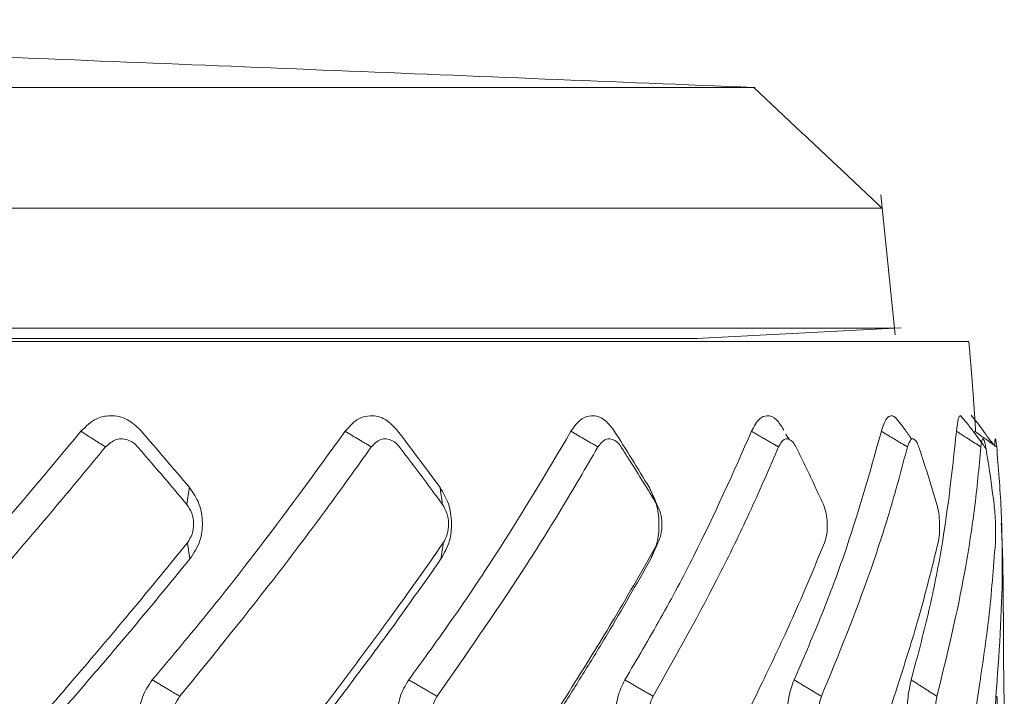
# Model space of a CAD drawing. Units: millimetres. Extents: x -1452 to -40, y 32 to 998.
# Drawn here: x -1014 to -1006, y 419 to 424 of the extents above; entities that cross this region are included whole.
import ezdxf

# ---------------------------------------------------------------- set-up
doc = ezdxf.new("R2010")
doc.units = ezdxf.units.MM
doc.header["$LTSCALE"] = 5

msp = doc.modelspace()

# ---------------------------------------------------------------- linework, layer by layer
at = {"lineweight": 18}
for p, q in [((-1007.2853112, 421.7142637), (-1007.3920476, 422.7577159)), ((-1008.7707467, 421.6867541), (-1007.240433, 421.7669545))]:
    msp.add_line(p, q, dxfattribs=at)
for points in [[(-1008.3396367, 423.5584237), (-1020.8108339, 424.0637653)], [(-1007.3818207, 422.6577159), (-1008.3396388, 423.5584237)], [(-1013.3571455, 420.9953025), (-1013.1743457, 420.8791013)], [(-1011.3868721, 420.9953025), (-1011.1922254, 420.8791013)], [(-1009.702941, 420.9953025), (-1009.5023617, 420.8791013)], [(-1008.3565175, 420.9953025), (-1008.1561002, 420.8791013)], [(-1007.3885122, 420.9953025), (-1007.1943463, 420.8791013)], [(-1006.8283373, 420.9953025), (-1006.6463225, 420.8791013)], [(-1006.6930136, 420.9953025), (-1006.5286803, 420.8791013)], [(-1008.0736477, 420.931903), (-1008.1011974, 420.972933)], [(-1012.5682125, 420.4500625), (-1012.5480948, 420.5766535)], [(-1010.6613349, 420.4500625), (-1010.6794368, 420.5766535)], [(-1009.0628448, 420.4500625), (-1009.1186161, 420.5766535)], [(-1012.5444393, 420.0443279), (-1012.5634632, 420.1640366)], [(-1010.6723471, 420.0443279), (-1010.6552294, 420.1640366)], [(-1009.1083076, 420.0443279), (-1009.0555685, 420.1640366)], [(-1012.8249469, 419.1422992), (-1012.6199735, 419.0199332)], [(-1010.9128545, 419.1422992), (-1010.7016339, 419.0199332)], [(-1009.3015073, 419.1422992), (-1009.0904571, 419.0199332)], [(-1008.0398652, 419.1422992), (-1007.8353981, 419.0199332)], [(-1007.1662624, 419.1422992), (-1006.9745911, 419.0199332)]]:
    msp.add_open_spline(points, degree=1, dxfattribs=at)
for points, weights, degree, knots in [([(-1020.8108339, 423.5584237), (-1008.3396257, 423.5584237), (-1008.3396368, 423.5584237), (-1008.3396378, 423.5584237)], [1, 0.707106781187, 0.999972541261, 0.99994508767], 2, [0, 0, 0, 0.999906259, 1, 1, 1]), ([(-1006.7362269, 421.6643341), (-1006.736211, 421.6643341), (-1010.8585801, 421.6643341), (-1014.9809381, 421.6643341), (-1020.8108332, 421.6643341), (-1026.6407283, 421.6643341), (-1030.7630867, 421.6643341), (-1034.8854562, 421.6643341), (-1034.8854404, 421.6643341)], [0.99996155193, 0.923844006175, 0.99996155193, 0.923844006175, 0.99996155193, 0.923844006175, 0.99996155193, 0.923844006175, 0.99996155193], 2, [0, 0, 0, 0.25, 0.25, 0.5, 0.5, 0.75, 0.75, 1, 1, 1]), ([(-1006.685626, 420.9948252), (-1006.6986579, 421.204572), (-1006.7143332, 421.414136), (-1006.7338398, 421.6370976), (-1006.7350312, 421.6507157), (-1006.7362226, 421.6643341)], [0.99959023172, 0.999657509779, 0.999772405916, 0.999945277486, 0.999954130327, 0.999961551932], 3, [0, 0, 0, 0, 0.938913687, 0.938913687, 1, 1, 1, 1])]:
    msp.add_rational_spline(points, weights, degree=degree, knots=knots, dxfattribs=at)
for points, knots in [([(-1007.3818153, 422.6577159), (-1007.3818232, 422.6577159), (-1007.7313397, 422.6577159), (-1009.076743, 422.6577159), (-1010.0720955, 422.6577159), (-1012.5580765, 422.6577159), (-1014.0477268, 422.6577159), (-1017.2958175, 422.6577159), (-1019.0529799, 422.6577159), (-1020.8108339, 422.6577159)], [0, 0, 0, 0, 0.25, 0.25, 0.5, 0.5, 0.75, 0.75, 1, 1, 1, 1]), ([(-1007.2904299, 421.7643341), (-1007.2904378, 421.7643341), (-1007.6423331, 421.7643341), (-1008.9968925, 421.7643341), (-1009.999019, 421.7643341), (-1012.5019179, 421.7643341), (-1014.0017057, 421.7643341), (-1017.2718995, 421.7643341), (-1019.0410189, 421.7643341), (-1020.8108339, 421.7643341)], [0, 0, 0, 0, 0.25, 0.25, 0.5, 0.5, 0.75, 0.75, 1, 1, 1, 1]), ([(-1008.7603559, 421.687299), (-1008.7587656, 421.6873), (-1009.0702448, 421.6872984), (-1010.2792492, 421.6872998), (-1011.1722469, 421.6872986), (-1013.3956987, 421.6873003), (-1014.738582, 421.6872987), (-1017.6373681, 421.6873011), (-1019.2182956, 421.6873002), (-1020.810834, 421.6873004)], [0, 0, 0, 0, 0.25, 0.25, 0.5, 0.5, 0.75, 0.75, 1, 1, 1, 1]), ([(-1012.9138599, 421.0045991), (-1012.9446215, 421.0331916), (-1013.0109077, 421.0948036), (-1013.1302294, 421.1191841), (-1013.2566324, 421.0940929), (-1013.3200335, 421.0317784), (-1013.3571455, 420.9953025)], [0, 0, 0, 0, 0.232386033, 0.500753224, 0.707764283, 1, 1, 1, 1]), ([(-1011.000272, 421.0045991), (-1011.0273616, 421.0331916), (-1011.0857351, 421.0948036), (-1011.1900178, 421.1191841), (-1011.3000634, 421.0940929), (-1011.3548201, 421.0317784), (-1011.3868721, 420.9953025)], [0, 0, 0, 0, 0.232386033, 0.500753224, 0.707764283, 1, 1, 1, 1]), ([(-1009.3847731, 421.0045991), (-1009.4073675, 421.0331916), (-1009.4560547, 421.0948036), (-1009.54213, 421.1191841), (-1009.6324743, 421.0940929), (-1009.6769229, 421.0317784), (-1009.702941, 420.9953025)], [0, 0, 0, 0, 0.232386033, 0.500753224, 0.707764282, 1, 1, 1, 1]), ([(-1008.1164493, 421.0045991), (-1008.133862, 421.0331916), (-1008.1713835, 421.0948036), (-1008.236636, 421.1191841), (-1008.3045341, 421.0940929), (-1008.3373239, 421.0317784), (-1008.3565175, 420.9953025)], [0, 0, 0, 0, 0.232386033, 0.500753224, 0.707764282, 1, 1, 1, 1]), ([(-1007.2734435, 421.0857301), (-1007.2871971, 421.1041873), (-1007.3143843, 421.1185007), (-1007.3565914, 421.0940929), (-1007.3767262, 421.0317784), (-1007.3885122, 420.9953025)], [0, 0, 0, 0, 0.33140212, 0.608634065, 1, 1, 1, 1]), ([(-1007.1614526, 420.9344893), (-1007.1673125, 420.9429337), (-1007.1888547, 420.973976), (-1007.227746, 421.0303798), (-1007.2628617, 421.0733707), (-1007.2814012, 421.0948044)], [0, 0, 0, 0, 0.15475066, 0.565433905, 1, 1, 1, 1]), ([(-1006.7905716, 421.1039067), (-1006.7941124, 421.109325), (-1006.8028244, 421.1149884), (-1006.8174491, 421.0940929), (-1006.8243171, 421.0317784), (-1006.8283373, 420.9953025)], [0, 0, 0, 0, 0.219018621, 0.542850021, 1, 1, 1, 1]), ([(-1006.6083644, 420.8649106), (-1006.6382066, 420.9065217), (-1006.6841485, 420.9686093), (-1006.7468887, 421.0530234), (-1006.7799736, 421.091749), (-1006.7969685, 421.1105911)], [0, 0, 0, 0, 0.471010282, 0.727768793, 1, 1, 1, 1]), ([(-1006.5429769, 420.8844427), (-1006.558252, 420.9038885), (-1006.5887421, 420.9434076), (-1006.6331255, 421.0049157), (-1006.6771638, 421.0650391), (-1006.7054488, 421.1001382), (-1006.7194956, 421.1168183)], [0, 0, 0, 0, 0.231010355, 0.473338476, 0.728979097, 1, 1, 1, 1]), ([(-1013.3571455, 420.9953025), (-1013.6157905, 420.6859814), (-1014.0037738, 420.2219807), (-1014.5526961, 419.6020089), (-1014.837348, 419.2955447), (-1014.9796863, 419.1422992)], [0, 0, 0, 0, 0.499947216, 0.74995179, 1, 1, 1, 1]), ([(-1012.5480948, 420.5766536), (-1012.6682693, 420.7183452), (-1012.7893, 420.8610464), (-1012.9129848, 421.0035906), (-1012.9138598, 421.004599)], [0, 0, 0, 0, 0.992925957, 1, 1, 1, 1]), ([(-1011.3868721, 420.9953025), (-1011.6115806, 420.6859814), (-1011.9486574, 420.2219807), (-1012.438815, 419.6020089), (-1012.6962288, 419.2955447), (-1012.8249469, 419.1422992)], [0, 0, 0, 0, 0.499947209, 0.74995178, 1, 1, 1, 1]), ([(-1010.6794368, 420.5766536), (-1010.7845174, 420.7183452), (-1010.8903467, 420.8610464), (-1010.9994998, 421.0035906), (-1011.0002719, 421.004599)], [0, 0, 0, 0, 0.992925957, 1, 1, 1, 1]), ([(-1009.702941, 420.9953025), (-1009.8868854, 420.6859815), (-1010.1628136, 420.2219809), (-1010.5793134, 419.602009), (-1010.8016677, 419.2955448), (-1010.9128545, 419.1422992)], [0, 0, 0, 0, 0.499947119, 0.749951644, 1, 1, 1, 1]), ([(-1009.1186161, 420.5766536), (-1009.20541, 420.7183452), (-1009.2928223, 420.8610464), (-1009.3841271, 421.0035906), (-1009.384773, 421.004599)], [0, 0, 0, 0, 0.992925957, 1, 1, 1, 1]), ([(-1008.3565175, 420.9953025), (-1008.494109, 420.6859814), (-1008.7005046, 420.2219807), (-1009.0306916, 419.6020089), (-1009.2112302, 419.2955447), (-1009.3015073, 419.1422992)], [0, 0, 0, 0, 0.499947209, 0.74995178, 1, 1, 1, 1]), ([(-1007.3885122, 420.9953025), (-1007.4755712, 420.6859773), (-1007.6061639, 420.2219742), (-1007.840006, 419.6020024), (-1007.9732417, 419.2955423), (-1008.0398652, 419.1422992)], [0, 0, 0, 0, 0.499953916, 0.749955601, 1, 1, 1, 1]), ([(-1006.8283373, 420.9953025), (-1006.8622161, 420.6859814), (-1006.9130364, 420.2219807), (-1007.0434271, 419.6020089), (-1007.125315, 419.2955447), (-1007.1662624, 419.1422992)], [0, 0, 0, 0, 0.499947209, 0.74995178, 1, 1, 1, 1]), ([(-1012.5682116, 420.4500625), (-1012.6608862, 420.5602856), (-1012.7767302, 420.6980653), (-1012.9018569, 420.8413483), (-1012.9367509, 420.8831389), (-1012.9619627, 420.9075638), (-1013.0121349, 420.937871), (-1013.0973555, 420.9460745), (-1013.1487112, 420.9014003), (-1013.1743454, 420.8791013)], [0, 0, 0, 0, 0.506177416, 0.632725507, 0.664280527, 0.695237385, 0.756425286, 0.878420125, 1, 1, 1, 1]), ([(-1010.6613338, 420.4500625), (-1010.7423943, 420.5602856), (-1010.8437205, 420.6980653), (-1010.9540956, 420.8413483), (-1010.984936, 420.8831389), (-1011.0071658, 420.9075638), (-1011.051224, 420.937871), (-1011.1256649, 420.9460745), (-1011.1700635, 420.9014003), (-1011.192225, 420.8791013)], [0, 0, 0, 0, 0.506177416, 0.632725507, 0.664280527, 0.695237385, 0.756425286, 0.878420125, 1, 1, 1, 1]), ([(-1009.0628435, 420.4500625), (-1009.1298268, 420.5602856), (-1009.2135564, 420.6980653), (-1009.3058263, 420.8413483), (-1009.3316761, 420.8831389), (-1009.3502484, 420.9075638), (-1009.386854, 420.937871), (-1009.4482533, 420.9460745), (-1009.4843457, 420.9014003), (-1009.5023612, 420.8791013)], [0, 0, 0, 0, 0.506177416, 0.632725507, 0.664280527, 0.695237385, 0.756425286, 0.878420125, 1, 1, 1, 1]), ([(-1007.8213099, 420.4500625), (-1007.8721808, 420.5602856), (-1007.9357697, 420.6980653), (-1008.0071308, 420.8413483), (-1008.0272045, 420.8831389), (-1008.0415552, 420.9075638), (-1008.0695958, 420.937871), (-1008.116088, 420.9460745), (-1008.1427775, 420.9014003), (-1008.1560996, 420.8791013)], [0, 0, 0, 0, 0.506177416, 0.632725507, 0.664280527, 0.695237385, 0.756425286, 0.878420125, 1, 1, 1, 1]), ([(-1006.9744564, 420.4500625), (-1007.0076692, 420.5602856), (-1007.0491854, 420.6980653), (-1007.0974694, 420.8413483), (-1007.1111571, 420.8831389), (-1007.1208499, 420.9075638), (-1007.1394736, 420.937871), (-1007.1696461, 420.9460745), (-1007.1861218, 420.9014003), (-1007.1943457, 420.8791013)], [0, 0, 0, 0, 0.506177416, 0.632725507, 0.664280527, 0.695237385, 0.756425286, 0.878420125, 1, 1, 1, 1]), ([(-1006.5480143, 420.4500625), (-1006.5625598, 420.5602856), (-1006.5807417, 420.6980653), (-1006.6044816, 420.8413483), (-1006.6113674, 420.8831389), (-1006.616108, 420.9075638), (-1006.6247488, 420.937871), (-1006.6376848, 420.9460745), (-1006.6434461, 420.9014003), (-1006.6463219, 420.8791013)], [0, 0, 0, 0, 0.506177416, 0.632725507, 0.664280527, 0.695237385, 0.756425286, 0.878420125, 1, 1, 1, 1]), ([(-1006.5428018, 420.8965887), (-1006.5427724, 420.8981001), (-1006.5424938, 420.910807), (-1006.5410611, 420.937871), (-1006.5363674, 420.9460745), (-1006.5312393, 420.9014003), (-1006.5286796, 420.8791013)], [0, 0, 0, 0, 0.025708978, 0.221319658, 0.611323124, 1, 1, 1, 1]), ([(-1013.1743454, 420.8791013), (-1013.3020665, 420.7243027), (-1013.4936492, 420.4921033), (-1013.7575064, 420.1820704), (-1014.158355, 419.7169298), (-1014.5077083, 419.3297081), (-1014.7871887, 419.019933)], [0, 0, 0, 0, 0.250007752, 0.375013882, 0.500014918, 1, 1, 1, 1]), ([(-1011.192225, 420.8791013), (-1011.302659, 420.7243027), (-1011.4683111, 420.4921033), (-1011.699846, 420.1820704), (-1012.0536255, 419.7169298), (-1012.3682646, 419.3297081), (-1012.6199741, 419.019933)], [0, 0, 0, 0, 0.250007752, 0.375013882, 0.500014918, 1, 1, 1, 1]), ([(-1009.5023612, 420.8791013), (-1009.5921527, 420.7243027), (-1009.7268408, 420.4921033), (-1009.9190184, 420.1820704), (-1010.2149793, 419.7169298), (-1010.4853442, 419.3297081), (-1010.7016346, 419.019933)], [0, 0, 0, 0, 0.250007752, 0.375013882, 0.500014918, 1, 1, 1, 1]), ([(-1008.1560996, 420.8791013), (-1008.2225203, 420.7243027), (-1008.322152, 420.4921033), (-1008.4691331, 420.1820704), (-1008.6982827, 419.7169298), (-1008.9161586, 419.3297081), (-1009.090458, 419.019933)], [0, 0, 0, 0, 0.250007752, 0.375013882, 0.500014918, 1, 1, 1, 1]), ([(-1007.1943457, 420.8791013), (-1007.2353775, 420.7243027), (-1007.2969255, 420.4921033), (-1007.3942442, 420.1820704), (-1007.5496199, 419.7169298), (-1007.7083867, 419.3297081), (-1007.8353991, 419.019933)], [0, 0, 0, 0, 0.250007752, 0.375013882, 0.500014918, 1, 1, 1, 1]), ([(-1006.6463219, 420.8791013), (-1006.660718, 420.7243027), (-1006.6823122, 420.4921033), (-1006.7270115, 420.1820704), (-1006.8038924, 419.7169298), (-1006.8987259, 419.3297081), (-1006.9745922, 419.019933)], [0, 0, 0, 0, 0.250007752, 0.375013882, 0.500014918, 1, 1, 1, 1]), ([(-1006.5286796, 420.8791013), (-1006.5160026, 420.7243027), (-1006.496987, 420.4921033), (-1006.4877086, 420.1820704), (-1006.4837587, 419.7169298), (-1006.5117776, 419.3297081), (-1006.5341925, 419.019933)], [0, 0, 0, 0, 0.250007752, 0.375013882, 0.500014918, 1, 1, 1, 1]), ([(-1012.5444393, 420.0443277), (-1012.5154494, 420.0874724), (-1012.4631884, 420.1652511), (-1012.4447042, 420.3158897), (-1012.4681889, 420.461196), (-1012.5212733, 420.5378987), (-1012.5480948, 420.5766536)], [0, 0, 0, 0, 0.280429919, 0.505542228, 0.750169844, 1, 1, 1, 1]), ([(-1010.6723471, 420.0443277), (-1010.6476628, 420.0874724), (-1010.6031634, 420.1652511), (-1010.5883906, 420.3158897), (-1010.6096717, 420.461196), (-1010.6560192, 420.5378987), (-1010.6794368, 420.5766536)], [0, 0, 0, 0, 0.280429918, 0.505542228, 0.750169844, 1, 1, 1, 1]), ([(-1009.1083077, 420.0443277), (-1009.0886789, 420.0874724), (-1009.0532934, 420.1652511), (-1009.0426808, 420.3158897), (-1009.0611116, 420.461196), (-1009.099314, 420.5378987), (-1009.1186161, 420.5766536)], [0, 0, 0, 0, 0.280429919, 0.505542228, 0.750169844, 1, 1, 1, 1]), ([(-1012.5634621, 420.1640366), (-1012.5501673, 420.1848804), (-1012.5235774, 420.2265681), (-1012.5131631, 420.3068944), (-1012.5261601, 420.3873478), (-1012.5541944, 420.4291575), (-1012.5682116, 420.4500625)], [0, 0, 0, 0, 0.250037291, 0.500077188, 0.750037255, 1, 1, 1, 1]), ([(-1010.655228, 420.1640366), (-1010.6438895, 420.1848804), (-1010.6212123, 420.2265681), (-1010.6127856, 420.3068944), (-1010.6245697, 420.3873478), (-1010.6490791, 420.4291575), (-1010.6613338, 420.4500625)], [0, 0, 0, 0, 0.250037291, 0.500077188, 0.750037255, 1, 1, 1, 1]), ([(-1009.0555669, 420.1640366), (-1009.0465292, 420.1848804), (-1009.0284537, 420.2265681), (-1009.0222707, 420.3068944), (-1009.0324838, 420.3873478), (-1009.0527236, 420.4291575), (-1009.0628435, 420.4500625)], [0, 0, 0, 0, 0.250037291, 0.500077188, 0.750037255, 1, 1, 1, 1]), ([(-1007.8130836, 420.1640366), (-1007.8066213, 420.1848804), (-1007.7936967, 420.2265681), (-1007.7899453, 420.3068944), (-1007.7982772, 420.3873478), (-1007.8136323, 420.4291575), (-1007.8213099, 420.4500625)], [0, 0, 0, 0, 0.250037291, 0.500077188, 0.750037255, 1, 1, 1, 1]), ([(-1006.9655303, 420.1640366), (-1006.9618399, 420.1848804), (-1006.9544589, 420.2265681), (-1006.9532531, 420.3068944), (-1006.9594504, 420.3873478), (-1006.9694544, 420.4291575), (-1006.9744564, 420.4500625)], [0, 0, 0, 0, 0.250037291, 0.500077188, 0.750037255, 1, 1, 1, 1]), ([(-1006.5386596, 420.1640366), (-1006.5378531, 420.1848804), (-1006.53624, 420.2265681), (-1006.5376164, 420.3068944), (-1006.541491, 420.3873478), (-1006.5458398, 420.4291575), (-1006.5480143, 420.4500625)], [0, 0, 0, 0, 0.250037291, 0.500077188, 0.750037255, 1, 1, 1, 1]), ([(-1006.4718954, 418.8769405), (-1006.4740411, 419.0339152), (-1006.4807923, 419.4357087), (-1006.4776107, 419.9136294), (-1006.4907524, 420.2341379), (-1006.494201, 420.3099587)], [0, 0, 0, 0, 0.328597351, 0.841152556, 1, 1, 1, 1]), ([(-1014.3905218, 418.3048682), (-1014.3687241, 418.2864561), (-1014.3250589, 418.249573), (-1014.2419294, 418.2403849), (-1014.1775024, 418.2644254), (-1014.136548, 418.3024534), (-1014.0447103, 418.4135289), (-1013.8824499, 418.5961954), (-1013.6584885, 418.8585389), (-1013.3716049, 419.1932655), (-1012.9999896, 419.6290311), (-1012.7162778, 419.9767466), (-1012.5634621, 420.1640366)], [0, 0, 0, 0, 0.030305699, 0.060708414, 0.090908182, 0.106206091, 0.12187478, 0.247329166, 0.372784844, 0.498239782, 0.729736831, 1, 1, 1, 1]), ([(-1012.2590326, 418.3048682), (-1012.2393212, 418.2864561), (-1012.1998355, 418.249573), (-1012.1252593, 418.2403849), (-1012.0678143, 418.2644254), (-1012.0315067, 418.3024534), (-1011.9503083, 418.4135289), (-1011.8069027, 418.5961954), (-1011.609436, 418.8585389), (-1011.3570783, 419.1932655), (-1011.0306231, 419.6290311), (-1010.786643, 419.9767466), (-1010.655228, 420.1640366)], [0, 0, 0, 0, 0.030305699, 0.060708414, 0.090908182, 0.106206091, 0.12187478, 0.247329166, 0.372784844, 0.498239782, 0.729736831, 1, 1, 1, 1]), ([(-1010.3873855, 418.3048682), (-1010.3703595, 418.2864561), (-1010.336253, 418.249573), (-1010.2724959, 418.2403849), (-1010.2237784, 418.2644254), (-1010.1932208, 418.3024534), (-1010.1251289, 418.4135289), (-1010.0049354, 418.5961954), (-1009.8399633, 418.8585389), (-1009.6297993, 419.1932655), (-1009.3584233, 419.6290311), (-1009.1615882, 419.9767466), (-1009.0555669, 420.1640366)], [0, 0, 0, 0, 0.030305699, 0.060708414, 0.090908182, 0.106206091, 0.12187478, 0.247329166, 0.372784844, 0.498239782, 0.729736831, 1, 1, 1, 1]), ([(-1008.8324496, 418.3048682), (-1008.8186263, 418.2864561), (-1008.7909353, 418.249573), (-1008.7399346, 418.2403849), (-1008.7014248, 418.2644254), (-1008.6775456, 418.3024534), (-1008.6246293, 418.4135289), (-1008.5312999, 418.5961954), (-1008.4038349, 418.8585389), (-1008.2422503, 419.1932655), (-1008.0341993, 419.6290311), (-1007.8904898, 419.9767466), (-1007.8130836, 420.1640366)], [0, 0, 0, 0, 0.030305699, 0.060708414, 0.090908182, 0.106206091, 0.12187478, 0.247329166, 0.372784844, 0.498239782, 0.729736831, 1, 1, 1, 1]), ([(-1007.6414709, 418.3048682), (-1007.6312702, 418.2864561), (-1007.6108361, 418.249573), (-1007.5741414, 418.2403849), (-1007.5470094, 418.2644254), (-1007.5305343, 418.3024534), (-1007.4944013, 418.4135289), (-1007.4307718, 418.5961954), (-1007.344687, 418.8585389), (-1007.2365914, 419.1932655), (-1007.0981868, 419.6290311), (-1007.0119695, 419.9767466), (-1006.9655303, 420.1640366)], [0, 0, 0, 0, 0.030305699, 0.060708414, 0.090908182, 0.106206091, 0.12187478, 0.247329166, 0.372784844, 0.498239782, 0.72973683, 1, 1, 1, 1]), ([(-1006.8506366, 418.3048682), (-1006.8443685, 418.2864561), (-1006.8318122, 418.249573), (-1006.8105385, 418.2403849), (-1006.7956087, 418.2644254), (-1006.7870382, 418.3024534), (-1006.7687863, 418.4135289), (-1006.7367901, 418.5961954), (-1006.6947011, 418.8585389), (-1006.6433789, 419.1932655), (-1006.5788261, 419.6290311), (-1006.5527208, 419.9767466), (-1006.5386596, 420.1640366)], [0, 0, 0, 0, 0.030305699, 0.060708414, 0.090908182, 0.106206091, 0.12187478, 0.247329166, 0.372784844, 0.498239782, 0.729736832, 1, 1, 1, 1]), ([(-1014.1185942, 418.1973554), (-1014.105192, 418.2126893), (-1014.0590074, 418.2655309), (-1013.8492532, 418.5060052), (-1013.5727084, 418.8248259), (-1013.2496548, 419.1991624), (-1012.9291128, 419.5749283), (-1012.6983057, 419.8565715), (-1012.5444393, 420.0443277)], [0, 0, 0, 0, 0.024915279, 0.085859162, 0.390582229, 0.542945041, 0.695306375, 1, 1, 1, 1]), ([(-1012.0461239, 418.1973554), (-1012.0343029, 418.2126888), (-1011.9935665, 418.2655298), (-1011.8086597, 418.5060028), (-1011.5655724, 418.8248226), (-1011.2827132, 419.1991579), (-1011.002579, 419.574925), (-1010.8044377, 419.8565697), (-1010.6723471, 420.0443277)], [0, 0, 0, 0, 0.024914476, 0.085858165, 0.390580262, 0.542942588, 0.695303437, 1, 1, 1, 1]), ([(-1010.2399648, 418.1973554), (-1010.2300835, 418.2126893), (-1010.1960321, 418.2655309), (-1010.0415893, 418.5060052), (-1009.839344, 418.8248259), (-1009.6052721, 419.1991624), (-1009.3740593, 419.5749283), (-1009.2146063, 419.8565715), (-1009.1083077, 420.0443277)], [0, 0, 0, 0, 0.024915279, 0.085859162, 0.39058223, 0.542945041, 0.695306377, 1, 1, 1, 1]), ([(-1012.8249469, 419.1422992), (-1012.8532992, 419.10142), (-1012.9064252, 419.0248214), (-1012.9263959, 418.879196), (-1012.9025545, 418.7325004), (-1012.8475562, 418.6562508), (-1012.8172829, 418.6142798)], [0, 0, 0, 0, 0.266735365, 0.499802908, 0.724670495, 1, 1, 1, 1]), ([(-1010.9128545, 419.1422992), (-1010.9373719, 419.10142), (-1010.9833118, 419.0248214), (-1011.0003324, 418.879196), (-1010.9789777, 418.7325004), (-1010.930916, 418.6562508), (-1010.9044609, 418.6142798)], [0, 0, 0, 0, 0.266735365, 0.499802908, 0.724670495, 1, 1, 1, 1]), ([(-1009.3015073, 419.1422992), (-1009.3214446, 419.10142), (-1009.3588027, 419.0248214), (-1009.3723561, 418.879196), (-1009.3541369, 418.7325004), (-1009.3144721, 418.6562508), (-1009.292639, 418.6142798)], [0, 0, 0, 0, 0.266735365, 0.499802908, 0.724670495, 1, 1, 1, 1]), ([(-1008.0398652, 419.1422992), (-1008.0546167, 419.10142), (-1008.0822578, 419.0248214), (-1008.0919321, 418.879196), (-1008.0774021, 418.7325004), (-1008.0473394, 418.6562508), (-1008.0307916, 418.6142798)], [0, 0, 0, 0, 0.266735365, 0.499802908, 0.724670495, 1, 1, 1, 1]), ([(-1007.1662624, 419.1422992), (-1007.17538, 419.10142), (-1007.1924642, 419.0248214), (-1007.1979655, 418.879196), (-1007.1875661, 418.7325004), (-1007.1680189, 418.6562508), (-1007.1572594, 418.6142798)], [0, 0, 0, 0, 0.266735365, 0.499802908, 0.724670495, 1, 1, 1, 1]), ([(-1012.6199741, 419.019933), (-1012.6335008, 418.9990493), (-1012.6605543, 418.957282), (-1012.6715493, 418.8768309), (-1012.6587739, 418.7964547), (-1012.6308569, 418.7547562), (-1012.6168985, 418.7339071)], [0, 0, 0, 0, 0.249973936, 0.499946247, 0.749974038, 1, 1, 1, 1]), ([(-1010.7016346, 419.019933), (-1010.7132735, 418.9990493), (-1010.7365514, 418.957282), (-1010.7458133, 418.8768309), (-1010.734446, 418.7964547), (-1010.7101282, 418.7547562), (-1010.6979692, 418.7339071)], [0, 0, 0, 0, 0.249973936, 0.499946247, 0.749974038, 1, 1, 1, 1]), ([(-1009.090458, 419.019933), (-1009.0998555, 418.9990493), (-1009.1186505, 418.957282), (-1009.1258978, 418.8768309), (-1009.1162841, 418.7964547), (-1009.0963042, 418.7547562), (-1009.0863143, 418.7339071)], [0, 0, 0, 0, 0.249973936, 0.499946247, 0.749974038, 1, 1, 1, 1]), ([(-1007.8353991, 419.019933), (-1007.8422696, 418.9990493), (-1007.8560107, 418.957282), (-1007.8610233, 418.8768309), (-1007.8534552, 418.7964547), (-1007.8384203, 418.7547562), (-1007.830903, 418.7339071)], [0, 0, 0, 0, 0.249973936, 0.499946247, 0.749974038, 1, 1, 1, 1]), ([(-1006.9745922, 419.019933), (-1006.978727, 418.9990493), (-1006.9869966, 418.957282), (-1006.9896222, 418.8768309), (-1006.9843296, 418.7964547), (-1006.9746967, 418.7547562), (-1006.9698802, 418.7339071)], [0, 0, 0, 0, 0.249973936, 0.499946247, 0.749974038, 1, 1, 1, 1]), ([(-1006.5341925, 419.019933), (-1006.535466, 418.9990493), (-1006.5380129, 418.957282), (-1006.5381716, 418.8768309), (-1006.5353154, 418.7964547), (-1006.5313771, 418.7547562), (-1006.5294079, 418.7339071)], [0, 0, 0, 0, 0.249973936, 0.499946247, 0.749974038, 1, 1, 1, 1]), ([(-1006.5275814, 419.019933), (-1006.5259548, 418.9990493), (-1006.5227015, 418.957282), (-1006.5203886, 418.8768309), (-1006.5200556, 418.7964547), (-1006.5219315, 418.7547562), (-1006.5228695, 418.7339071)], [0, 0, 0, 0, 0.249973936, 0.499946247, 0.749974038, 1, 1, 1, 1])]:
    msp.add_open_spline(points, degree=3, knots=knots, dxfattribs=at)

doc.saveas('drawing.dxf')
